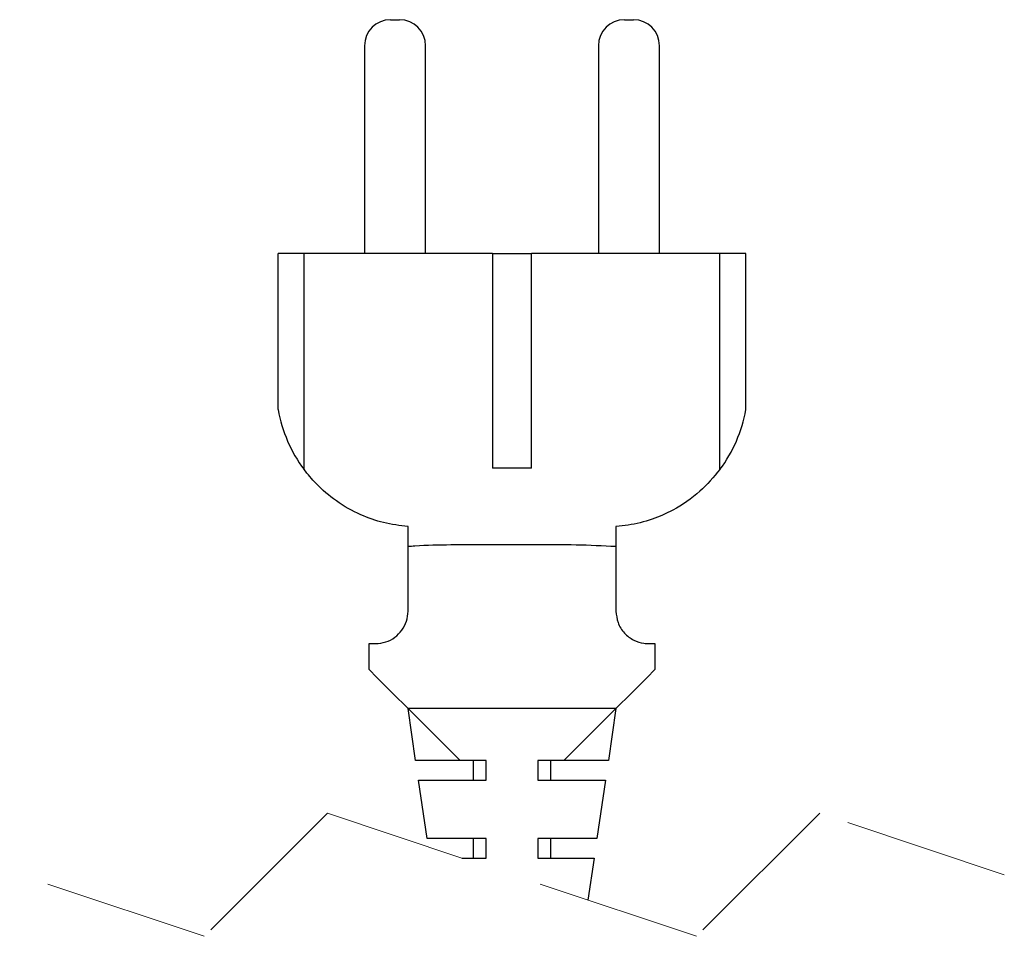
# Model space of a CAD drawing. Units: millimetres. Extents: x 62 to 213, y 83 to 248.
# Drawn here: x 135 to 143, y 202 to 209 of the extents above; entities that cross this region are included whole.
import ezdxf

# ---------------------------------------------------------------- set-up
doc = ezdxf.new("R2010")
doc.units = ezdxf.units.MM
doc.linetypes.add('HIDDEN', pattern=[1.905, 1.27, -0.635])

msp = doc.modelspace()

# ---------------------------------------------------------------- linework, layer by layer
at = {"color": 7, "linetype": 'Continuous', "lineweight": 25}
for p, q in [((137.8265, 209.3326), (137.8965, 209.3326)), ((139.6265, 209.3326), (139.6965, 209.3326)), ((137.6265, 209.1326), (137.6265, 207.5326)), ((138.0965, 207.5326), (138.0965, 209.1326)), ((139.4265, 209.1326), (139.4265, 207.5326)), ((139.8965, 207.5326), (139.8965, 209.1326)), ((136.9615, 206.3326), (136.9615, 207.5326)), ((137.1615, 207.5326), (136.9615, 207.5326)), ((137.1615, 205.8725), (137.1615, 207.5326)), ((138.6115, 207.5326), (137.1615, 207.5326)), ((138.6115, 207.5326), (138.6115, 205.8826)), ((138.6115, 207.5326), (138.9115, 207.5326)), ((138.9115, 205.8826), (138.9115, 207.5326)), ((140.3615, 207.5326), (138.9115, 207.5326)), ((140.3615, 205.8725), (140.3615, 207.5326)), ((140.5615, 207.5326), (140.3615, 207.5326)), ((140.5615, 206.3326), (140.5615, 207.5326)), ((138.9115, 205.8826), (138.6115, 205.8826)), ((137.9615, 205.2787), (137.9615, 205.4326)), ((139.5615, 205.4326), (139.5615, 205.2787)), ((137.9615, 204.7826), (137.9615, 205.2787)), ((138.9509, 205.2926), (138.572, 205.2926)), ((139.5615, 205.2787), (139.5615, 204.7826)), ((137.6615, 204.3326), (137.6615, 204.5326)), ((137.6615, 204.5326), (137.7115, 204.5326)), ((139.8115, 204.5326), (139.8615, 204.5326)), ((139.8615, 204.5326), (139.8615, 204.3326)), ((137.9615, 204.0326), (137.8415, 204.1526)), ((139.6815, 204.1526), (139.5615, 204.0326)), ((139.5615, 204.0326), (137.9615, 204.0326)), ((137.9615, 204.0326), (138.3615, 203.6326)), ((138.02, 203.6326), (137.9615, 204.0326)), ((139.1615, 203.6326), (139.5615, 204.0326)), ((139.5615, 204.0326), (139.5029, 203.6326)), ((138.3615, 203.6326), (138.02, 203.6326)), ((138.5615, 203.6326), (138.3615, 203.6326)), ((138.4615, 203.6326), (138.4615, 203.4826)), ((138.5615, 203.4826), (138.5615, 203.6326)), ((139.1615, 203.6326), (138.9615, 203.6326)), ((138.9615, 203.6326), (138.9615, 203.4826)), ((139.0615, 203.4826), (139.0615, 203.6326)), ((139.5029, 203.6326), (139.1615, 203.6326)), ((138.1078, 203.0326), (138.042, 203.4826)), ((138.042, 203.4826), (138.4419, 203.4826)), ((138.4419, 203.4826), (138.5615, 203.4826)), ((138.9615, 203.4826), (139.081, 203.4826)), ((139.081, 203.4826), (139.481, 203.4826)), ((139.481, 203.4826), (139.4151, 203.0326)), ((138.5078, 203.0326), (138.1078, 203.0326)), ((138.4615, 203.0326), (138.4615, 202.8826)), ((138.5615, 203.0326), (138.5078, 203.0326)), ((138.5615, 202.8826), (138.5615, 203.0326)), ((139.0151, 203.0326), (138.9615, 203.0326)), ((138.9615, 203.0326), (138.9615, 202.8826)), ((139.4151, 203.0326), (139.0151, 203.0326)), ((139.0615, 202.8826), (139.0615, 203.0326)), ((138.3766, 202.8826), (138.5297, 202.8826)), ((138.5297, 202.8826), (138.5615, 202.8826)), ((138.9615, 202.8826), (138.9932, 202.8826)), ((138.9932, 202.8826), (139.3932, 202.8826)), ((139.3932, 202.8826), (139.3459, 202.5595))]:
    msp.add_line(p, q, dxfattribs=at)
at = {"color": 7, "linetype": 'HIDDEN', "lineweight": 18}
for p, q in [((137.341, 203.2278), (136.394, 202.2808)), ((140.1819, 202.2808), (137.341, 203.2278)), ((141.1289, 203.2278), (140.1819, 202.2808)), ((142.5494, 202.7543), (141.1289, 203.2278)), ((136.394, 202.2808), (134.9735, 202.7543))]:
    msp.add_line(p, q, dxfattribs=at)
at = {"color": 7, "linetype": 'Continuous', "lineweight": 25, "flags": 128}
for points in [[(137.8415, 204.1526), (137.7812, 204.2128), (137.7212, 204.2729), (137.6615, 204.3326)], [(139.8615, 204.3326), (139.8017, 204.2729), (139.7417, 204.2128), (139.6815, 204.1526)]]:
    msp.add_lwpolyline(points, dxfattribs=at)
at = {"color": 7, "linetype": 'Continuous', "lineweight": 25}
for centre, radius, start, end in [((137.8265, 209.1326), 0.2, 90.00039, 179.99889), ((137.8965, 209.1326), 0.2, 0.00116, 89.99959), ((139.6265, 209.1326), 0.2, 90.00041, 179.99884), ((139.6965, 209.1326), 0.2, 0.00116, 89.99959), ((138.0437, 206.5295), 1.1, 190.31265, 216.6759), ((139.4792, 206.5295), 1.1, 323.32399, 349.68745)]:
    msp.add_arc(centre, radius, start, end, dxfattribs=at)
for points, knots in [([(137.9615, 205.4326), (137.8982, 205.4406), (137.7736, 205.4562), (137.5863, 205.5228), (137.4093, 205.6229), (137.2642, 205.7451), (137.1912, 205.8356), (137.1615, 205.8725)], [0, 0, 0, 0, 0.20299, 0.3997937, 0.6294546, 0.8489748, 1, 1, 1, 1]), ([(140.3615, 205.8725), (140.3123, 205.8142), (140.2084, 205.691), (140.025, 205.5667), (139.8363, 205.4839), (139.6875, 205.4454), (139.593, 205.4358), (139.5615, 205.4326)], [0, 0, 0, 0, 0.242399, 0.512825, 0.697261, 0.898747, 1, 1, 1, 1]), ([(138.572, 205.2926), (138.4783, 205.2925), (138.2926, 205.2924), (138.0889, 205.2879), (137.9793, 205.28), (137.9615, 205.2787)], [0, 0, 0, 0, 0.460097, 0.912291, 1, 1, 1, 1]), ([(139.5615, 205.2787), (139.4592, 205.2837), (139.2558, 205.2938), (139.0522, 205.293), (138.9509, 205.2926)], [0, 0, 0, 0, 0.5027, 1, 1, 1, 1]), ([(137.7115, 204.5326), (137.7381, 204.5351), (137.791, 204.54), (137.8618, 204.578), (137.9169, 204.6335), (137.9542, 204.7039), (137.959, 204.7561), (137.9615, 204.7826)], [0, 0, 0, 0, 0.203454, 0.404028, 0.60094, 0.79761, 1, 1, 1, 1]), ([(139.5615, 204.7826), (139.5646, 204.7527), (139.5711, 204.6906), (139.6222, 204.611), (139.6939, 204.5566), (139.7606, 204.5348), (139.7997, 204.5331), (139.8115, 204.5326)], [0, 0, 0, 0, 0.228306, 0.474287, 0.69971, 0.909802, 1, 1, 1, 1])]:
    msp.add_open_spline(points, degree=3, knots=knots, dxfattribs=at)

doc.saveas('drawing.dxf')
